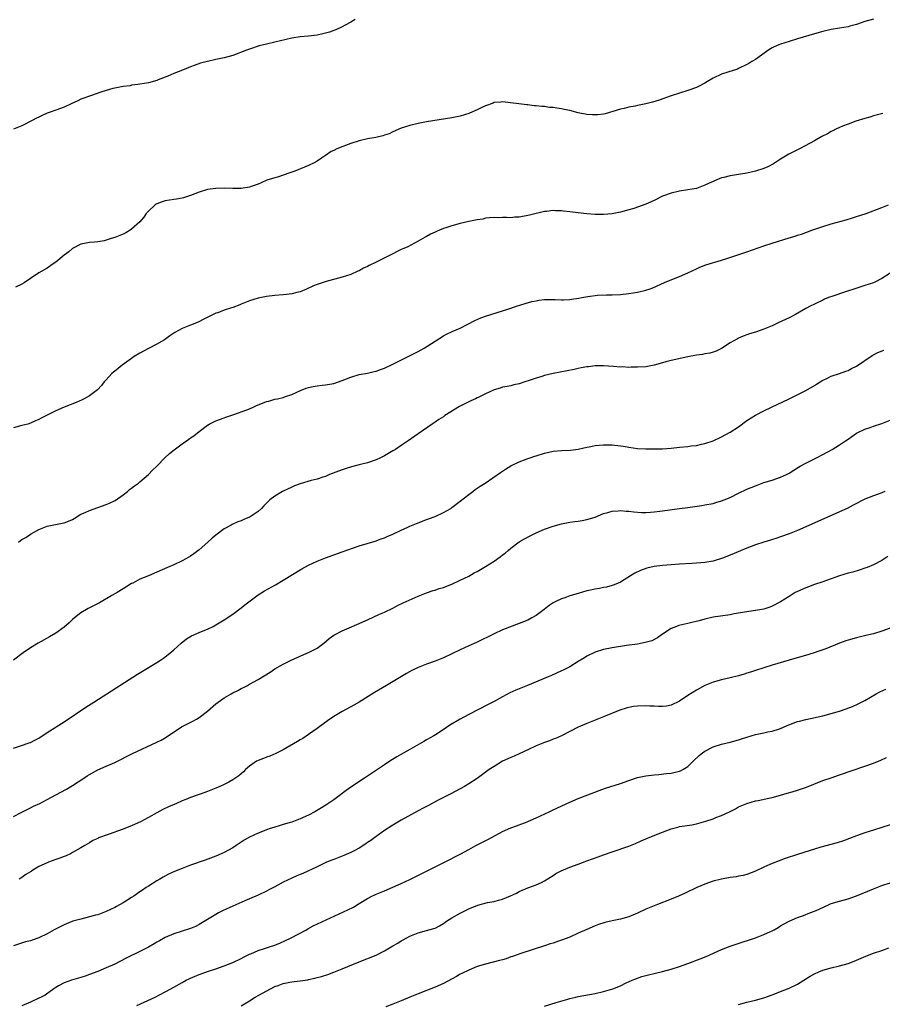
# Model space of a CAD drawing. Units: inches. Extents: x 2598000 to 2601000, y 1485000 to 1488000.
# Drawn here: x 2598622 to 2598827, y 1486995 to 1487229 of the extents above; entities that cross this region are included whole.
import ezdxf

# ---------------------------------------------------------------- set-up
doc = ezdxf.new("R2010")
doc.units = ezdxf.units.IN
doc.header["$MEASUREMENT"] = 0
doc.layers.add('LD25981485_10ft', color=91, linetype='Continuous')

msp = doc.modelspace()

# ---------------------------------------------------------------- linework, layer by layer
at = {"layer": 'LD25981485_10ft'}
for points, elevation in [([(2598702.06, 1487229), (2598701, 1487228.38), (2598699.67, 1487227.67), (2598699, 1487227.28), (2598697.46, 1487226.54), (2598697, 1487226.39), (2598695.97, 1487226.03), (2598695, 1487225.72), (2598694.4, 1487225.6), (2598693, 1487225.28), (2598691, 1487225.05), (2598689, 1487224.86), (2598687, 1487224.54), (2598683, 1487223.65), (2598681, 1487223.18), (2598679.28, 1487222.72), (2598677, 1487221.96), (2598676.28, 1487221.72), (2598673, 1487220.49), (2598671, 1487219.92), (2598669, 1487219.5), (2598667, 1487219.06), (2598665.39, 1487218.61), (2598663.89, 1487218.11), (2598663, 1487217.75), (2598662.45, 1487217.55), (2598661.1, 1487217), (2598659, 1487216.19), (2598657.59, 1487215.59), (2598655.3, 1487214.7), (2598655, 1487214.55), (2598653, 1487213.95), (2598651, 1487213.64), (2598650.46, 1487213.54), (2598649, 1487213.39), (2598648.7, 1487213.3), (2598647, 1487213.07), (2598645, 1487212.71), (2598644.59, 1487212.59), (2598643, 1487212.16), (2598641.72, 1487211.72), (2598639.47, 1487211), (2598639, 1487210.84), (2598637.69, 1487210.31), (2598637, 1487210.07), (2598636.29, 1487209.71), (2598634.65, 1487209), (2598633, 1487208.21), (2598631, 1487207.47), (2598629.65, 1487207), (2598629, 1487206.74), (2598627.78, 1487206.22), (2598627, 1487205.84), (2598626.45, 1487205.55), (2598625.43, 1487205), (2598623, 1487203.8), (2598621, 1487202.99)], 9400), ([(2598825, 1487229.12), (2598823, 1487228.51), (2598821, 1487227.82), (2598819.43, 1487227.43), (2598819, 1487227.3), (2598817, 1487226.97), (2598815, 1487226.61), (2598813, 1487226.13), (2598811, 1487225.6), (2598807, 1487224.43), (2598805, 1487223.82), (2598803, 1487223.17), (2598802.54, 1487223), (2598801.47, 1487222.53), (2598801, 1487222.25), (2598800.17, 1487221.83), (2598797, 1487219.53), (2598796.15, 1487219), (2598795.42, 1487218.58), (2598795, 1487218.29), (2598793, 1487217.37), (2598792.75, 1487217.25), (2598790.51, 1487216.51), (2598789, 1487215.99), (2598787, 1487215.08), (2598785.68, 1487214.32), (2598785, 1487213.91), (2598783.33, 1487213), (2598783, 1487212.85), (2598781, 1487212.16), (2598779, 1487211.54), (2598777, 1487210.88), (2598774.14, 1487209.86), (2598772.61, 1487209.39), (2598770.99, 1487208.99), (2598769, 1487208.59), (2598768.47, 1487208.47), (2598767, 1487208.19), (2598765.9, 1487207.9), (2598765, 1487207.69), (2598761.39, 1487206.61), (2598761, 1487206.54), (2598759.63, 1487206.37), (2598759, 1487206.35), (2598758.4, 1487206.4), (2598757, 1487206.48), (2598755, 1487206.88), (2598753, 1487207.4), (2598751.65, 1487207.65), (2598751, 1487207.83), (2598749.93, 1487207.93), (2598749, 1487208.11), (2598748.15, 1487208.15), (2598747, 1487208.34), (2598746.34, 1487208.34), (2598745, 1487208.55), (2598744.54, 1487208.54), (2598743, 1487208.77), (2598742.76, 1487208.76), (2598737, 1487209.45), (2598736.62, 1487209.38), (2598735, 1487209.27), (2598734.83, 1487209.17), (2598733, 1487208.53), (2598732.11, 1487208.11), (2598731, 1487207.56), (2598729.2, 1487206.8), (2598729, 1487206.72), (2598727, 1487206.1), (2598725, 1487205.66), (2598719, 1487204.69), (2598717, 1487204.31), (2598715, 1487203.87), (2598713, 1487203.21), (2598711, 1487202.31), (2598710.09, 1487201.91), (2598709, 1487201.52), (2598708.6, 1487201.4), (2598706.98, 1487201.02), (2598705, 1487200.66), (2598703, 1487200.19), (2598701, 1487199.58), (2598699.12, 1487198.88), (2598697.7, 1487198.3), (2598697, 1487197.91), (2598696.36, 1487197.64), (2598695, 1487196.69), (2598694.08, 1487196.08), (2598693, 1487195.39), (2598692.33, 1487195), (2598691, 1487194.36), (2598690.05, 1487193.95), (2598687.73, 1487193), (2598687, 1487192.75), (2598686.58, 1487192.58), (2598683.61, 1487191.61), (2598683, 1487191.46), (2598681.12, 1487190.88), (2598679.75, 1487190.25), (2598679, 1487189.95), (2598677.38, 1487189.38), (2598677, 1487189.22), (2598675, 1487188.9), (2598673, 1487188.91), (2598670.98, 1487188.98), (2598669, 1487188.91), (2598667, 1487188.65), (2598665, 1487188.04), (2598663, 1487187.22), (2598662.29, 1487187), (2598661.34, 1487186.66), (2598661, 1487186.58), (2598659.64, 1487186.36), (2598659, 1487186.3), (2598657, 1487186.01), (2598656.24, 1487185.76), (2598655, 1487185.25), (2598654.84, 1487185.16), (2598654.6, 1487185), (2598653, 1487183.52), (2598652.49, 1487183), (2598651.9, 1487182.1), (2598650.95, 1487181), (2598649, 1487179.25), (2598648.63, 1487179), (2598647.61, 1487178.39), (2598647, 1487178.09), (2598645, 1487177.24), (2598644.17, 1487177), (2598643, 1487176.62), (2598642.51, 1487176.51), (2598641, 1487176.26), (2598640.18, 1487176.18), (2598639, 1487176.11), (2598637, 1487175.71), (2598635, 1487174.65), (2598634.12, 1487173.88), (2598633, 1487173.04), (2598631, 1487171.41), (2598630.42, 1487171), (2598629, 1487170.03), (2598627, 1487168.86), (2598625, 1487167.51), (2598623.51, 1487166.49), (2598623, 1487166.19), (2598621.49, 1487165.49)], 9410), ([(2598827.27, 1487206.73), (2598825, 1487206.14), (2598824.17, 1487205.83), (2598823, 1487205.52), (2598820.85, 1487204.85), (2598819, 1487204.19), (2598817.7, 1487203.7), (2598817, 1487203.41), (2598816.08, 1487203), (2598815.39, 1487202.61), (2598815, 1487202.44), (2598814.09, 1487201.91), (2598812.78, 1487201.22), (2598811, 1487200.17), (2598808.83, 1487199), (2598807.61, 1487198.39), (2598807, 1487198.1), (2598804.96, 1487197.04), (2598803, 1487195.83), (2598801.27, 1487194.73), (2598799.93, 1487194.07), (2598799, 1487193.67), (2598797, 1487193), (2598795, 1487192.54), (2598794.47, 1487192.47), (2598791, 1487191.92), (2598789.51, 1487191.51), (2598789, 1487191.4), (2598787.29, 1487190.71), (2598787, 1487190.57), (2598785.9, 1487190.1), (2598785, 1487189.65), (2598783, 1487188.93), (2598781, 1487188.57), (2598779, 1487188.28), (2598777, 1487187.82), (2598775, 1487187.05), (2598773, 1487186.05), (2598771, 1487185.16), (2598768.17, 1487184.17), (2598767, 1487183.81), (2598765, 1487183.27), (2598763, 1487182.92), (2598761, 1487182.73), (2598759, 1487182.71), (2598757, 1487182.86), (2598755, 1487183.11), (2598753, 1487183.38), (2598751.52, 1487183.52), (2598751, 1487183.61), (2598749.6, 1487183.6), (2598749, 1487183.67), (2598747.44, 1487183.44), (2598747, 1487183.42), (2598743.45, 1487182.55), (2598743, 1487182.46), (2598741, 1487182.13), (2598739.91, 1487182.09), (2598739, 1487181.97), (2598737.98, 1487182.02), (2598737, 1487181.98), (2598736.03, 1487181.97), (2598735, 1487181.99), (2598733.96, 1487181.96), (2598733, 1487181.82), (2598732.35, 1487181.65), (2598731, 1487181.49), (2598730.61, 1487181.39), (2598729, 1487181.09), (2598727, 1487180.62), (2598725, 1487180.07), (2598723.54, 1487179.54), (2598723, 1487179.37), (2598722.05, 1487179), (2598721.32, 1487178.68), (2598721, 1487178.51), (2598719.95, 1487178.05), (2598719, 1487177.52), (2598718.65, 1487177.35), (2598718.13, 1487177), (2598717, 1487176.42), (2598714.36, 1487175), (2598713.38, 1487174.62), (2598713, 1487174.42), (2598712.02, 1487173.98), (2598711, 1487173.41), (2598710.22, 1487173), (2598707, 1487171.43), (2598705.38, 1487170.62), (2598705, 1487170.42), (2598704.03, 1487169.97), (2598703, 1487169.4), (2598702.72, 1487169.28), (2598701, 1487168.51), (2598699, 1487167.87), (2598695.15, 1487166.85), (2598693, 1487166.12), (2598692.19, 1487165.81), (2598690.48, 1487165), (2598689, 1487164.4), (2598688.24, 1487164.24), (2598687, 1487163.89), (2598685.75, 1487163.75), (2598685, 1487163.63), (2598683, 1487163.48), (2598681, 1487163.25), (2598679, 1487162.86), (2598677, 1487162.25), (2598675, 1487161.44), (2598674.67, 1487161.33), (2598673, 1487160.66), (2598672.48, 1487160.48), (2598671, 1487160.02), (2598669.43, 1487159.43), (2598669, 1487159.29), (2598667.44, 1487158.56), (2598666.14, 1487157.86), (2598664.81, 1487157.19), (2598663, 1487156.48), (2598661, 1487155.65), (2598659.3, 1487154.7), (2598658.1, 1487153.9), (2598656.85, 1487153), (2598655, 1487151.93), (2598653, 1487150.91), (2598651, 1487149.85), (2598649.65, 1487149), (2598649, 1487148.56), (2598646.78, 1487147), (2598645.79, 1487146.21), (2598645, 1487145.55), (2598644.68, 1487145.32), (2598644.32, 1487145), (2598643, 1487143.52), (2598642.49, 1487143), (2598641.86, 1487142.14), (2598640.89, 1487141.11), (2598639, 1487139.71), (2598637.78, 1487139), (2598637.25, 1487138.75), (2598635.85, 1487138.15), (2598633, 1487136.99), (2598631, 1487136.11), (2598627.58, 1487134.42), (2598627, 1487134.1), (2598626.2, 1487133.8), (2598625, 1487133.2), (2598624.36, 1487133), (2598623, 1487132.62), (2598621, 1487132.13)], 9420), ([(2598622.18, 1487105), (2598622.66, 1487105.34), (2598623, 1487105.59), (2598623.88, 1487106.12), (2598625, 1487106.88), (2598627, 1487107.98), (2598629, 1487108.81), (2598632.53, 1487109.47), (2598633, 1487109.54), (2598634.02, 1487109.98), (2598635, 1487110.37), (2598635.38, 1487110.62), (2598637, 1487111.58), (2598638.03, 1487112.03), (2598639, 1487112.52), (2598641, 1487113.17), (2598643, 1487113.88), (2598643.78, 1487114.22), (2598645.11, 1487114.89), (2598647, 1487116.23), (2598648, 1487117), (2598648.54, 1487117.46), (2598649, 1487117.78), (2598649.68, 1487118.32), (2598650.65, 1487119), (2598651, 1487119.31), (2598653.03, 1487121), (2598653.96, 1487122.04), (2598655, 1487123.02), (2598656.93, 1487125), (2598658.01, 1487125.99), (2598659.1, 1487126.9), (2598661, 1487128.29), (2598662.04, 1487129), (2598662.6, 1487129.4), (2598663, 1487129.72), (2598663.76, 1487130.24), (2598665, 1487131.26), (2598667, 1487132.75), (2598667.43, 1487133), (2598669, 1487133.75), (2598671, 1487134.49), (2598671.36, 1487134.64), (2598673, 1487135.2), (2598673.28, 1487135.28), (2598676.36, 1487136.36), (2598677, 1487136.62), (2598677.84, 1487137), (2598678.62, 1487137.38), (2598680.03, 1487137.97), (2598681, 1487138.34), (2598681.54, 1487138.46), (2598683, 1487138.88), (2598683.62, 1487139), (2598685, 1487139.33), (2598685.55, 1487139.55), (2598687, 1487140), (2598689.07, 1487141), (2598690.46, 1487141.54), (2598691, 1487141.7), (2598692.05, 1487141.95), (2598693, 1487142.1), (2598694.21, 1487142.21), (2598695, 1487142.32), (2598697, 1487142.64), (2598699, 1487143.31), (2598701, 1487144.15), (2598703, 1487144.74), (2598705, 1487145.08), (2598706.54, 1487145.46), (2598707, 1487145.55), (2598708.04, 1487145.96), (2598709, 1487146.3), (2598711, 1487147.22), (2598714.64, 1487149), (2598717, 1487150.24), (2598718.41, 1487151), (2598721, 1487152.7), (2598723, 1487153.94), (2598723.7, 1487154.3), (2598725.06, 1487154.94), (2598727, 1487155.76), (2598730.45, 1487157.55), (2598731.83, 1487158.17), (2598733, 1487158.58), (2598737, 1487159.86), (2598738.29, 1487160.29), (2598740.35, 1487161), (2598742.37, 1487161.63), (2598743.95, 1487162.05), (2598745, 1487162.27), (2598745.63, 1487162.37), (2598747, 1487162.52), (2598747.46, 1487162.54), (2598749.47, 1487162.53), (2598751, 1487162.47), (2598751.49, 1487162.51), (2598753, 1487162.57), (2598753.36, 1487162.64), (2598755.12, 1487162.88), (2598755.87, 1487163), (2598757.27, 1487163.27), (2598759.57, 1487163.57), (2598761.68, 1487163.68), (2598763, 1487163.69), (2598765, 1487163.77), (2598767, 1487163.97), (2598769, 1487164.29), (2598771, 1487164.74), (2598771.79, 1487165), (2598772.67, 1487165.33), (2598775.41, 1487166.59), (2598776.43, 1487167), (2598779, 1487167.98), (2598781, 1487168.89), (2598783, 1487169.87), (2598783.79, 1487170.21), (2598785.24, 1487170.76), (2598789, 1487171.87), (2598790.27, 1487172.27), (2598795, 1487173.87), (2598799, 1487175.26), (2598801, 1487175.92), (2598805, 1487177.18), (2598806.42, 1487177.58), (2598807, 1487177.79), (2598807.92, 1487178.08), (2598809, 1487178.47), (2598810.39, 1487179), (2598813, 1487179.9), (2598815, 1487180.52), (2598818.52, 1487181.48), (2598820.06, 1487181.94), (2598821, 1487182.24), (2598823.27, 1487183), (2598827, 1487184.38), (2598828.59, 1487185)], 9430), ([(2598829, 1487168.79), (2598827, 1487167.54), (2598825.32, 1487166.68), (2598825, 1487166.55), (2598823, 1487165.87), (2598820.81, 1487165.19), (2598818.39, 1487164.39), (2598815.36, 1487163.36), (2598814.37, 1487163), (2598813.39, 1487162.61), (2598813, 1487162.43), (2598811, 1487161.49), (2598810.02, 1487161), (2598809, 1487160.44), (2598806.5, 1487159), (2598805, 1487158.23), (2598802.44, 1487157), (2598801, 1487156.34), (2598799, 1487155.52), (2598797, 1487154.82), (2598795.62, 1487154.38), (2598795, 1487154.14), (2598794.14, 1487153.86), (2598793, 1487153.35), (2598792.75, 1487153.25), (2598791, 1487152.28), (2598789, 1487150.97), (2598787.68, 1487150.32), (2598787, 1487150.07), (2598786.17, 1487149.83), (2598785, 1487149.63), (2598784.48, 1487149.52), (2598783, 1487149.33), (2598780.95, 1487148.95), (2598777, 1487148.07), (2598775.73, 1487147.73), (2598775, 1487147.56), (2598773, 1487146.99), (2598771, 1487146.6), (2598769, 1487146.47), (2598767.5, 1487146.5), (2598767, 1487146.46), (2598765.45, 1487146.55), (2598765, 1487146.53), (2598763.31, 1487146.69), (2598761, 1487146.84), (2598759.21, 1487146.79), (2598759, 1487146.8), (2598757.39, 1487146.61), (2598757, 1487146.58), (2598755.68, 1487146.32), (2598755, 1487146.21), (2598754.02, 1487145.98), (2598752.36, 1487145.64), (2598749, 1487145.01), (2598747, 1487144.55), (2598746.32, 1487144.32), (2598745, 1487143.92), (2598743.3, 1487143.3), (2598742.3, 1487143), (2598741, 1487142.57), (2598739.71, 1487142.29), (2598739, 1487142.09), (2598738.09, 1487141.91), (2598737, 1487141.72), (2598736.47, 1487141.53), (2598735, 1487141.14), (2598733, 1487140.14), (2598731.42, 1487139.42), (2598731, 1487139.19), (2598730.61, 1487139), (2598729.51, 1487138.49), (2598729, 1487138.3), (2598726.84, 1487137.16), (2598723.35, 1487135), (2598723, 1487134.75), (2598721.93, 1487134.07), (2598721, 1487133.44), (2598720.3, 1487133), (2598717, 1487130.7), (2598714.6, 1487129), (2598713, 1487127.92), (2598711.6, 1487127), (2598711, 1487126.64), (2598709, 1487125.49), (2598708.03, 1487125), (2598707, 1487124.52), (2598705, 1487123.8), (2598703, 1487123.29), (2598701.15, 1487122.85), (2598699.64, 1487122.36), (2598699, 1487122.14), (2598696, 1487121), (2598695, 1487120.59), (2598694.41, 1487120.41), (2598693, 1487119.93), (2598691.59, 1487119.59), (2598689, 1487118.84), (2598687.67, 1487118.33), (2598687, 1487118.06), (2598684.78, 1487117), (2598683, 1487115.92), (2598681.82, 1487115), (2598681.38, 1487114.62), (2598681, 1487114.2), (2598680.39, 1487113.61), (2598679.84, 1487113), (2598679, 1487112.27), (2598677.15, 1487111), (2598677, 1487110.92), (2598675.62, 1487110.38), (2598675, 1487110.07), (2598674.19, 1487109.81), (2598672.86, 1487109.14), (2598672.66, 1487109), (2598671, 1487108.13), (2598669, 1487106.67), (2598668.09, 1487105.91), (2598667.09, 1487105), (2598665, 1487103.16), (2598663.79, 1487102.21), (2598663, 1487101.65), (2598661.87, 1487101), (2598661, 1487100.52), (2598659, 1487099.63), (2598657.51, 1487099), (2598655, 1487097.88), (2598653, 1487097.01), (2598651, 1487096.17), (2598649.28, 1487095.28), (2598649, 1487095.15), (2598647, 1487093.88), (2598645.58, 1487093), (2598644.3, 1487092.3), (2598641.39, 1487090.61), (2598638.74, 1487089.26), (2598638.27, 1487089), (2598637, 1487088.2), (2598635.45, 1487087), (2598635, 1487086.6), (2598634.18, 1487085.82), (2598633, 1487084.84), (2598631, 1487083.38), (2598629.52, 1487082.48), (2598626.83, 1487081), (2598625, 1487079.89), (2598623.27, 1487078.73), (2598620.95, 1487077)], 9440), ([(2598621, 1487056.09), (2598622.66, 1487056.66), (2598624.68, 1487057.32), (2598625, 1487057.46), (2598626.04, 1487057.96), (2598627, 1487058.49), (2598629, 1487059.79), (2598633, 1487062.32), (2598638.17, 1487065.83), (2598640.03, 1487067), (2598644.27, 1487069.73), (2598650.37, 1487073.63), (2598651.61, 1487074.39), (2598655, 1487076.43), (2598655.89, 1487077), (2598656.56, 1487077.44), (2598657, 1487077.79), (2598657.71, 1487078.29), (2598659, 1487079.41), (2598660.74, 1487081), (2598662, 1487082), (2598663.25, 1487082.75), (2598665, 1487083.56), (2598665.95, 1487083.95), (2598667, 1487084.35), (2598668.38, 1487085), (2598669, 1487085.33), (2598671, 1487086.55), (2598673, 1487087.9), (2598675, 1487089.36), (2598675.9, 1487090.1), (2598679, 1487092.45), (2598680.57, 1487093.43), (2598683.15, 1487094.85), (2598685, 1487095.94), (2598689.39, 1487098.61), (2598691, 1487099.51), (2598693, 1487100.44), (2598695, 1487101.22), (2598699, 1487102.71), (2598701.63, 1487103.63), (2598703, 1487104.08), (2598706.77, 1487105.23), (2598708.23, 1487105.77), (2598709, 1487106.03), (2598709.66, 1487106.34), (2598711, 1487106.89), (2598713, 1487107.85), (2598714.53, 1487108.54), (2598715, 1487108.76), (2598716.57, 1487109.43), (2598717.99, 1487109.99), (2598719, 1487110.37), (2598719.47, 1487110.53), (2598721, 1487111.1), (2598723, 1487112), (2598724.74, 1487113), (2598725, 1487113.18), (2598727, 1487114.72), (2598729, 1487116.31), (2598729.97, 1487117), (2598730.56, 1487117.44), (2598731.73, 1487118.27), (2598732.87, 1487119), (2598736.51, 1487121.49), (2598737, 1487121.81), (2598737.7, 1487122.3), (2598739, 1487123.07), (2598741, 1487124.05), (2598742.66, 1487124.66), (2598743, 1487124.81), (2598743.55, 1487125), (2598744.65, 1487125.35), (2598745, 1487125.44), (2598747, 1487126.07), (2598749, 1487126.54), (2598751, 1487126.73), (2598753.16, 1487126.84), (2598755, 1487127.08), (2598757, 1487127.51), (2598757.61, 1487127.61), (2598759, 1487127.9), (2598759.96, 1487127.96), (2598761, 1487128.09), (2598762.06, 1487128.06), (2598763, 1487128.07), (2598765, 1487127.85), (2598765.73, 1487127.73), (2598767, 1487127.48), (2598769, 1487127.18), (2598771, 1487127.11), (2598775, 1487127.14), (2598777, 1487127.28), (2598779, 1487127.53), (2598781, 1487127.71), (2598781.81, 1487127.81), (2598783, 1487127.91), (2598784.2, 1487128.2), (2598785, 1487128.35), (2598786.96, 1487129.04), (2598789, 1487129.99), (2598791, 1487131.07), (2598793, 1487132.36), (2598795, 1487133.81), (2598797, 1487135.09), (2598799, 1487136.13), (2598800.87, 1487137), (2598804.99, 1487139), (2598808.96, 1487141), (2598811, 1487142.17), (2598811.51, 1487142.49), (2598812.39, 1487143), (2598813, 1487143.39), (2598813.77, 1487143.77), (2598815, 1487144.4), (2598817, 1487145.03), (2598818.46, 1487145.54), (2598819, 1487145.69), (2598819.84, 1487146.16), (2598821, 1487146.7), (2598824.72, 1487149.28), (2598826.03, 1487149.97), (2598827.45, 1487150.55)], 9450), ([(2598621, 1487039.88), (2598622.82, 1487040.82), (2598624.35, 1487041.65), (2598625, 1487041.95), (2598625.7, 1487042.3), (2598627.2, 1487043), (2598629, 1487043.92), (2598631.04, 1487045), (2598633.6, 1487046.4), (2598635, 1487047.23), (2598637.68, 1487049), (2598638.49, 1487049.51), (2598639, 1487049.88), (2598639.76, 1487050.24), (2598641, 1487050.97), (2598643, 1487051.79), (2598644.48, 1487052.48), (2598645, 1487052.69), (2598649.2, 1487054.8), (2598655, 1487057.49), (2598655.99, 1487058.01), (2598657, 1487058.57), (2598660.84, 1487061.16), (2598661, 1487061.25), (2598663.5, 1487062.5), (2598664.41, 1487063), (2598665, 1487063.34), (2598667, 1487064.91), (2598669, 1487066.6), (2598669.53, 1487067), (2598671, 1487068), (2598672.65, 1487069), (2598673, 1487069.19), (2598674.21, 1487069.79), (2598675, 1487070.23), (2598675.53, 1487070.47), (2598676.49, 1487071), (2598677, 1487071.26), (2598679, 1487072.35), (2598681.86, 1487074.14), (2598683, 1487074.89), (2598685, 1487076.05), (2598687, 1487077.04), (2598691.15, 1487078.85), (2598691.46, 1487079), (2598693, 1487079.85), (2598694.58, 1487081), (2598695.9, 1487082.1), (2598697, 1487082.92), (2598697.14, 1487083), (2598699, 1487083.95), (2598700.65, 1487084.65), (2598703, 1487085.69), (2598703.9, 1487086.1), (2598705, 1487086.57), (2598707.85, 1487087.85), (2598709, 1487088.38), (2598711, 1487089.35), (2598712.09, 1487089.91), (2598713.44, 1487090.56), (2598715.55, 1487091.55), (2598717, 1487092.18), (2598719, 1487092.94), (2598720.52, 1487093.48), (2598721, 1487093.61), (2598722.02, 1487093.98), (2598723, 1487094.24), (2598723.55, 1487094.46), (2598725, 1487094.97), (2598727, 1487095.92), (2598729, 1487096.94), (2598730.32, 1487097.68), (2598731, 1487098.04), (2598733, 1487099.19), (2598735, 1487100.48), (2598736.48, 1487101.52), (2598737, 1487101.95), (2598737.62, 1487102.38), (2598738.39, 1487103), (2598739, 1487103.52), (2598741, 1487105.02), (2598742.24, 1487105.76), (2598743.55, 1487106.45), (2598745, 1487107.16), (2598747, 1487108.04), (2598749, 1487108.8), (2598751, 1487109.34), (2598753, 1487109.7), (2598754.16, 1487109.84), (2598755, 1487109.98), (2598755.91, 1487110.09), (2598757, 1487110.33), (2598759, 1487110.91), (2598761, 1487111.74), (2598762.03, 1487112.03), (2598763, 1487112.37), (2598764.42, 1487112.42), (2598765, 1487112.52), (2598766.35, 1487112.35), (2598767, 1487112.35), (2598768.16, 1487112.16), (2598770.02, 1487112.02), (2598771, 1487112.03), (2598772.09, 1487112.09), (2598773, 1487112.2), (2598774.35, 1487112.35), (2598775, 1487112.44), (2598779, 1487112.93), (2598781, 1487113.2), (2598784.3, 1487113.7), (2598785, 1487113.81), (2598787, 1487114.18), (2598787.65, 1487114.35), (2598789, 1487114.75), (2598789.61, 1487115), (2598791, 1487115.61), (2598793, 1487116.6), (2598795, 1487117.53), (2598797, 1487118.37), (2598799, 1487119.1), (2598801, 1487119.72), (2598803, 1487120.36), (2598804.42, 1487121), (2598805, 1487121.31), (2598807.23, 1487122.77), (2598807.64, 1487123), (2598809, 1487123.73), (2598810.44, 1487124.44), (2598811.53, 1487125), (2598813, 1487125.78), (2598815.24, 1487127), (2598817, 1487128.08), (2598818.4, 1487129), (2598819, 1487129.44), (2598819.92, 1487130.08), (2598821, 1487130.84), (2598821.29, 1487131), (2598823, 1487131.81), (2598824.21, 1487132.21), (2598825, 1487132.49), (2598827, 1487133.14), (2598829, 1487133.95)], 9460), ([(2598827.7, 1487117), (2598827, 1487116.71), (2598825, 1487116), (2598823, 1487115.16), (2598820.23, 1487113.77), (2598818.77, 1487113), (2598817, 1487112.18), (2598809, 1487108.59), (2598807, 1487107.74), (2598805, 1487106.96), (2598803, 1487106.23), (2598802.08, 1487105.92), (2598800.57, 1487105.43), (2598799, 1487104.98), (2598797, 1487104.33), (2598795, 1487103.58), (2598791, 1487101.87), (2598789.2, 1487101.2), (2598787, 1487100.5), (2598785, 1487100.13), (2598784.08, 1487100.08), (2598783, 1487099.99), (2598781.94, 1487099.94), (2598779, 1487099.76), (2598777, 1487099.61), (2598775, 1487099.43), (2598773, 1487099.17), (2598771.22, 1487098.78), (2598769.73, 1487098.27), (2598768.39, 1487097.61), (2598767.36, 1487097), (2598765, 1487095.51), (2598763.91, 1487095), (2598763.26, 1487094.74), (2598763, 1487094.66), (2598761.68, 1487094.32), (2598761, 1487094.21), (2598760.01, 1487093.99), (2598759, 1487093.85), (2598757.52, 1487093.52), (2598757, 1487093.39), (2598755, 1487092.81), (2598753, 1487092.2), (2598751.78, 1487091.78), (2598751, 1487091.55), (2598749.82, 1487091), (2598749, 1487090.59), (2598748.05, 1487089.96), (2598746.86, 1487089), (2598745, 1487087.6), (2598743.99, 1487087), (2598743, 1487086.48), (2598741, 1487085.65), (2598737, 1487084.14), (2598735, 1487083.25), (2598730.81, 1487081.19), (2598729, 1487080.38), (2598727, 1487079.45), (2598725, 1487078.47), (2598723, 1487077.55), (2598721, 1487076.77), (2598719, 1487076.06), (2598717, 1487075.25), (2598715.49, 1487074.51), (2598714.2, 1487073.8), (2598709.5, 1487071), (2598706.66, 1487069.34), (2598703, 1487067.04), (2598701.72, 1487066.28), (2598701, 1487065.87), (2598699, 1487064.81), (2598697, 1487063.61), (2598695.45, 1487062.55), (2598693, 1487060.74), (2598691, 1487059.33), (2598689.6, 1487058.4), (2598689, 1487058.06), (2598688.35, 1487057.65), (2598685, 1487055.73), (2598683.55, 1487055), (2598683.2, 1487054.8), (2598681.81, 1487054.19), (2598681, 1487053.95), (2598680.34, 1487053.66), (2598679, 1487053.2), (2598678.66, 1487053), (2598677, 1487051.82), (2598676.07, 1487051), (2598675.56, 1487050.44), (2598675, 1487049.99), (2598674.47, 1487049.53), (2598673, 1487048.54), (2598672.06, 1487048.06), (2598671, 1487047.48), (2598669.98, 1487047), (2598669, 1487046.58), (2598667, 1487045.79), (2598666.41, 1487045.59), (2598665, 1487045.06), (2598663, 1487044.36), (2598661.91, 1487043.91), (2598661, 1487043.56), (2598659.64, 1487043), (2598657.8, 1487042.2), (2598656.45, 1487041.55), (2598655, 1487040.76), (2598653, 1487039.6), (2598651.86, 1487039), (2598651.28, 1487038.72), (2598649, 1487037.7), (2598646.79, 1487036.79), (2598643.69, 1487035.69), (2598643, 1487035.48), (2598641.63, 1487035), (2598641.18, 1487034.82), (2598641, 1487034.69), (2598639.83, 1487034.17), (2598639, 1487033.59), (2598637.88, 1487033), (2598637, 1487032.47), (2598635, 1487031.31), (2598634.51, 1487031), (2598633.45, 1487030.55), (2598633, 1487030.41), (2598632.01, 1487029.99), (2598631, 1487029.68), (2598629.29, 1487029), (2598629, 1487028.91), (2598627, 1487027.99), (2598625.35, 1487027), (2598625.14, 1487026.86), (2598625, 1487026.74), (2598623.88, 1487026.12), (2598623, 1487025.4), (2598622.74, 1487025.26), (2598622.34, 1487025)], 9470), ([(2598828.44, 1487101.56), (2598827, 1487100.65), (2598825, 1487099.61), (2598823.52, 1487099), (2598823, 1487098.8), (2598821.64, 1487098.36), (2598820.11, 1487097.89), (2598819, 1487097.58), (2598817, 1487096.96), (2598813.88, 1487095.88), (2598813, 1487095.56), (2598811, 1487094.89), (2598809.63, 1487094.37), (2598809, 1487094.16), (2598807, 1487093.29), (2598806.44, 1487093), (2598805, 1487092.12), (2598803, 1487090.83), (2598801, 1487089.77), (2598800.44, 1487089.56), (2598799, 1487089.09), (2598798.55, 1487089), (2598797, 1487088.76), (2598794.39, 1487088.39), (2598791.95, 1487087.95), (2598791, 1487087.75), (2598787, 1487087.16), (2598785, 1487086.72), (2598783.66, 1487086.34), (2598781.92, 1487085.92), (2598781, 1487085.67), (2598778.83, 1487085.17), (2598778.29, 1487085), (2598777, 1487084.47), (2598775, 1487083.18), (2598773.75, 1487082.25), (2598772.42, 1487081.57), (2598770.87, 1487081.13), (2598769, 1487080.8), (2598766.43, 1487080.43), (2598763, 1487079.89), (2598761, 1487079.51), (2598759, 1487078.9), (2598757, 1487077.9), (2598756.44, 1487077.56), (2598755, 1487076.64), (2598753, 1487075.43), (2598751.4, 1487074.6), (2598751, 1487074.41), (2598748.63, 1487073.37), (2598747.81, 1487073), (2598742.95, 1487070.95), (2598741, 1487070.17), (2598740.15, 1487069.85), (2598738.78, 1487069.22), (2598737, 1487068.31), (2598735, 1487067.18), (2598733.58, 1487066.42), (2598729, 1487064.08), (2598727, 1487063), (2598724.49, 1487061.51), (2598723.76, 1487061), (2598721.52, 1487059.52), (2598720.7, 1487059), (2598719, 1487058.03), (2598718.33, 1487057.67), (2598715, 1487055.8), (2598713.61, 1487055), (2598711.97, 1487054.03), (2598710.31, 1487053), (2598709, 1487052.15), (2598705.9, 1487050.1), (2598704.29, 1487049), (2598701, 1487046.82), (2598699.93, 1487046.07), (2598699, 1487045.37), (2598698.54, 1487045), (2598697, 1487043.86), (2598695.31, 1487042.69), (2598694.07, 1487041.93), (2598692.49, 1487041), (2598691, 1487040.21), (2598689, 1487039.3), (2598688.24, 1487039), (2598687, 1487038.57), (2598686.37, 1487038.37), (2598685, 1487037.95), (2598684.26, 1487037.74), (2598682.73, 1487037.27), (2598681.87, 1487037), (2598681, 1487036.7), (2598680.49, 1487036.49), (2598679, 1487035.93), (2598676.95, 1487035), (2598675.73, 1487034.27), (2598675, 1487033.77), (2598674.52, 1487033.48), (2598673.83, 1487033), (2598673, 1487032.48), (2598671, 1487031.37), (2598670.25, 1487031), (2598669, 1487030.47), (2598666.5, 1487029.5), (2598663, 1487028.31), (2598661, 1487027.57), (2598659.18, 1487026.82), (2598657.8, 1487026.2), (2598656.51, 1487025.49), (2598655.72, 1487025), (2598655, 1487024.6), (2598653, 1487023.36), (2598652.49, 1487023), (2598651.57, 1487022.43), (2598651, 1487022.03), (2598650.38, 1487021.62), (2598649.54, 1487021), (2598649, 1487020.63), (2598647, 1487019.37), (2598645.46, 1487018.54), (2598645, 1487018.26), (2598643, 1487017.31), (2598642.22, 1487017), (2598641, 1487016.58), (2598640.45, 1487016.45), (2598639, 1487016.05), (2598637, 1487015.55), (2598635.1, 1487015), (2598633.59, 1487014.41), (2598633, 1487014.16), (2598632.2, 1487013.8), (2598630.67, 1487013), (2598629, 1487012.07), (2598627, 1487011.05), (2598625.44, 1487010.56), (2598625, 1487010.38), (2598623.86, 1487010.14), (2598621, 1487009.21)], 9480), ([(2598829, 1487084.55), (2598827, 1487083.88), (2598825, 1487083.26), (2598823.21, 1487082.79), (2598821.6, 1487082.4), (2598821, 1487082.26), (2598819, 1487081.7), (2598818.47, 1487081.53), (2598817, 1487081), (2598813.69, 1487079.69), (2598811.85, 1487079), (2598811.23, 1487078.77), (2598809.7, 1487078.3), (2598805, 1487077), (2598801, 1487075.77), (2598797, 1487074.51), (2598795.84, 1487074.16), (2598795, 1487073.88), (2598794.31, 1487073.69), (2598793, 1487073.28), (2598791, 1487072.77), (2598789, 1487072.3), (2598787, 1487071.74), (2598785, 1487070.98), (2598783.74, 1487070.26), (2598783, 1487069.89), (2598781, 1487068.62), (2598779, 1487067.28), (2598777, 1487066.28), (2598775.92, 1487066.08), (2598775, 1487065.95), (2598774.04, 1487065.96), (2598773, 1487066.03), (2598771.94, 1487066.06), (2598771, 1487066.12), (2598769, 1487066.06), (2598768.05, 1487065.95), (2598767, 1487065.77), (2598766.38, 1487065.62), (2598764.87, 1487065.13), (2598761, 1487063.5), (2598757, 1487061.91), (2598755, 1487061.05), (2598753, 1487060.03), (2598751, 1487059.05), (2598749.58, 1487058.42), (2598749, 1487058.21), (2598748.13, 1487057.87), (2598747, 1487057.47), (2598745, 1487056.65), (2598743, 1487055.7), (2598741, 1487054.78), (2598739.77, 1487054.23), (2598739, 1487053.91), (2598737, 1487052.98), (2598735, 1487051.78), (2598733.87, 1487051), (2598731, 1487048.92), (2598729, 1487047.59), (2598728.02, 1487047), (2598727, 1487046.42), (2598724.75, 1487045.25), (2598721.72, 1487043.72), (2598719.48, 1487042.52), (2598719, 1487042.28), (2598718.18, 1487041.82), (2598717, 1487041.2), (2598713, 1487038.97), (2598711, 1487037.8), (2598709, 1487036.52), (2598707, 1487035.14), (2598705.78, 1487034.22), (2598705, 1487033.7), (2598704.6, 1487033.4), (2598703, 1487032.37), (2598701.67, 1487031.67), (2598701, 1487031.3), (2598699.4, 1487030.6), (2598697, 1487029.69), (2598696.49, 1487029.51), (2598695.25, 1487029), (2598693, 1487027.93), (2598689.63, 1487026.37), (2598689, 1487026.14), (2598688.23, 1487025.77), (2598687, 1487025.28), (2598685, 1487024.28), (2598683, 1487023.18), (2598681.56, 1487022.44), (2598681, 1487022.13), (2598679, 1487021.21), (2598677, 1487020.34), (2598675.87, 1487019.87), (2598673, 1487018.61), (2598670.54, 1487017.46), (2598669.61, 1487017), (2598669, 1487016.66), (2598665, 1487014.21), (2598664.2, 1487013.8), (2598663, 1487013.27), (2598659, 1487012.07), (2598657, 1487011.19), (2598655.63, 1487010.37), (2598655, 1487010.04), (2598654.37, 1487009.63), (2598653, 1487008.86), (2598651, 1487007.84), (2598647.75, 1487006.25), (2598645, 1487004.86), (2598643, 1487003.94), (2598641, 1487003.13), (2598639, 1487002.35), (2598638.01, 1487001.99), (2598637, 1487001.65), (2598634.71, 1487001), (2598633, 1487000.41), (2598631.67, 1486999.67), (2598631, 1486999.33), (2598630.52, 1486999), (2598628.49, 1486997.51), (2598627.55, 1486997), (2598627, 1486996.73), (2598625, 1486995.85), (2598623, 1486994.91)], 9490), ([(2598650.27, 1486995), (2598654.57, 1486997), (2598657, 1486998.26), (2598658.31, 1486999), (2598659, 1486999.36), (2598661, 1487000.49), (2598661.94, 1487001), (2598662.64, 1487001.36), (2598663, 1487001.52), (2598665, 1487002.35), (2598665.48, 1487002.52), (2598667, 1487003.07), (2598669, 1487003.74), (2598671, 1487004.45), (2598673, 1487005.26), (2598675, 1487006.21), (2598675.53, 1487006.47), (2598677, 1487007.18), (2598677.29, 1487007.29), (2598679, 1487008.06), (2598680.56, 1487008.56), (2598681, 1487008.72), (2598681.97, 1487009), (2598682.75, 1487009.25), (2598684.19, 1487009.81), (2598685.56, 1487010.44), (2598686.73, 1487011), (2598690.49, 1487013), (2598690.81, 1487013.2), (2598692.08, 1487013.92), (2598700.28, 1487017.72), (2598701.62, 1487018.38), (2598703, 1487019.21), (2598705, 1487020.44), (2598706.04, 1487021), (2598706.68, 1487021.32), (2598707, 1487021.45), (2598709, 1487022.27), (2598711, 1487023.1), (2598713, 1487023.98), (2598715, 1487024.89), (2598723.28, 1487029), (2598727.09, 1487031), (2598729, 1487032.07), (2598730.7, 1487033), (2598733.56, 1487034.44), (2598734.58, 1487035), (2598737, 1487036.29), (2598739, 1487037.18), (2598740.32, 1487037.68), (2598741, 1487037.92), (2598742.48, 1487038.48), (2598743.74, 1487039), (2598745, 1487039.55), (2598748.11, 1487041), (2598748.69, 1487041.31), (2598749, 1487041.44), (2598750.04, 1487041.96), (2598753, 1487043.31), (2598755, 1487044.14), (2598757.25, 1487045), (2598759.93, 1487046.07), (2598761.41, 1487046.59), (2598765, 1487047.71), (2598767, 1487048.45), (2598769, 1487049.12), (2598771, 1487049.54), (2598773, 1487049.77), (2598774.13, 1487049.86), (2598775.95, 1487050.05), (2598777, 1487050.18), (2598777.69, 1487050.31), (2598779, 1487050.61), (2598779.27, 1487050.73), (2598779.77, 1487051), (2598781, 1487051.74), (2598782.26, 1487053), (2598783.66, 1487054.34), (2598784.46, 1487055), (2598785, 1487055.41), (2598787, 1487056.44), (2598789, 1487057.04), (2598791, 1487057.51), (2598793, 1487058.09), (2598793.68, 1487058.32), (2598795, 1487058.74), (2598797, 1487059.32), (2598797.42, 1487059.42), (2598799, 1487059.73), (2598799.94, 1487059.94), (2598801, 1487060.11), (2598802.7, 1487060.7), (2598803, 1487060.79), (2598804.51, 1487061.49), (2598806, 1487062), (2598807, 1487062.38), (2598807.48, 1487062.52), (2598809, 1487062.91), (2598813, 1487063.78), (2598815, 1487064.3), (2598817, 1487064.91), (2598818.56, 1487065.44), (2598820.02, 1487065.98), (2598821.41, 1487066.59), (2598823, 1487067.41), (2598825.69, 1487069), (2598826.56, 1487069.44), (2598827.92, 1487070.08)], 9500), ([(2598675.03, 1486994.97), (2598677, 1486996.16), (2598678.35, 1486997), (2598680.04, 1486997.96), (2598681.94, 1486999), (2598683, 1486999.5), (2598683.75, 1486999.75), (2598685, 1487000.23), (2598686.53, 1487000.53), (2598687, 1487000.64), (2598689, 1487000.89), (2598690.85, 1487001.15), (2598691, 1487001.2), (2598692.52, 1487001.48), (2598693, 1487001.64), (2598694.09, 1487001.91), (2598695.59, 1487002.41), (2598697, 1487002.96), (2598699, 1487003.75), (2598703, 1487005.4), (2598707, 1487006.98), (2598709, 1487008.01), (2598711, 1487009.19), (2598712.15, 1487009.85), (2598713, 1487010.37), (2598713.41, 1487010.59), (2598714.13, 1487011), (2598715, 1487011.47), (2598717, 1487012.29), (2598719, 1487012.8), (2598720.73, 1487013.27), (2598721, 1487013.37), (2598722.08, 1487013.92), (2598723, 1487014.46), (2598723.75, 1487015), (2598725, 1487015.8), (2598727, 1487016.97), (2598729, 1487017.97), (2598729.75, 1487018.25), (2598731, 1487018.79), (2598731.18, 1487018.82), (2598733.47, 1487019.47), (2598735, 1487019.74), (2598736.04, 1487020.04), (2598737, 1487020.28), (2598738.93, 1487021.07), (2598740.3, 1487021.7), (2598741, 1487022.05), (2598743, 1487022.93), (2598745, 1487023.67), (2598746.25, 1487024.25), (2598747, 1487024.58), (2598749, 1487025.85), (2598749.68, 1487026.32), (2598750.91, 1487027), (2598753, 1487027.86), (2598755, 1487028.59), (2598757, 1487029.36), (2598759.68, 1487030.32), (2598761, 1487030.76), (2598763, 1487031.5), (2598767, 1487032.83), (2598768.53, 1487033.47), (2598769.9, 1487034.1), (2598771.98, 1487035), (2598775, 1487036.19), (2598777, 1487036.95), (2598778.62, 1487037.38), (2598779, 1487037.47), (2598780.3, 1487037.7), (2598781.93, 1487037.93), (2598783, 1487038.14), (2598785.26, 1487038.74), (2598787, 1487039.35), (2598787.63, 1487039.63), (2598789, 1487040.14), (2598790.83, 1487041), (2598792.27, 1487041.73), (2598793, 1487042.14), (2598795, 1487043), (2598797, 1487043.56), (2598797.67, 1487043.67), (2598800.22, 1487044.22), (2598801, 1487044.42), (2598802.97, 1487044.97), (2598804.56, 1487045.44), (2598805.76, 1487045.76), (2598807, 1487046.12), (2598809.16, 1487046.84), (2598813, 1487048.4), (2598815, 1487049.09), (2598817, 1487049.76), (2598823, 1487051.82), (2598825, 1487052.53), (2598826.76, 1487053.24), (2598828.13, 1487053.87)], 9510), ([(2598829, 1487037.87), (2598827, 1487037.24), (2598825, 1487036.64), (2598823, 1487036.01), (2598821, 1487035.29), (2598819.36, 1487034.64), (2598817.9, 1487034.1), (2598816.39, 1487033.61), (2598812.57, 1487032.57), (2598811, 1487032.12), (2598809.74, 1487031.74), (2598807, 1487030.87), (2598804.11, 1487029.89), (2598802.65, 1487029.35), (2598801, 1487028.71), (2598800.46, 1487028.46), (2598799, 1487027.85), (2598797, 1487026.91), (2598795, 1487026.15), (2598794.09, 1487025.91), (2598793, 1487025.69), (2598792.42, 1487025.58), (2598791, 1487025.38), (2598788.98, 1487025.02), (2598787, 1487024.51), (2598785, 1487023.83), (2598783.08, 1487023), (2598780.31, 1487021.69), (2598778.74, 1487021), (2598777, 1487020.27), (2598773.8, 1487019), (2598773, 1487018.69), (2598771.82, 1487018.18), (2598771, 1487017.86), (2598769, 1487016.91), (2598767, 1487016.08), (2598765, 1487015.51), (2598763, 1487015.11), (2598761.31, 1487014.69), (2598759.79, 1487014.21), (2598759, 1487013.91), (2598757, 1487013.1), (2598755, 1487012.16), (2598753, 1487011.28), (2598751, 1487010.53), (2598750.27, 1487010.27), (2598749, 1487009.85), (2598748.34, 1487009.66), (2598747, 1487009.19), (2598741.38, 1487007.38), (2598739.35, 1487006.65), (2598739, 1487006.55), (2598737.87, 1487006.13), (2598737, 1487005.9), (2598736.32, 1487005.68), (2598733, 1487004.87), (2598731, 1487004.27), (2598729, 1487003.45), (2598727.39, 1487002.61), (2598727, 1487002.44), (2598726.11, 1487001.89), (2598723, 1487000.26), (2598721, 1486999.38), (2598717, 1486997.82), (2598715, 1486997.02), (2598713, 1486996.17), (2598711, 1486995.35), (2598709.31, 1486994.69)], 9520), ([(2598747, 1486994.88), (2598749.71, 1486995.71), (2598752.52, 1486996.52), (2598753, 1486996.65), (2598754.4, 1486997), (2598755, 1486997.13), (2598759, 1486997.86), (2598761, 1486998.33), (2598763.19, 1486999), (2598765, 1486999.73), (2598766.37, 1487000.37), (2598767.81, 1487001), (2598768.62, 1487001.38), (2598770.1, 1487001.9), (2598771, 1487002.11), (2598771.68, 1487002.32), (2598773, 1487002.59), (2598773.32, 1487002.68), (2598775, 1487003.09), (2598777, 1487003.66), (2598779, 1487004.32), (2598780.97, 1487005), (2598783.91, 1487006.09), (2598785.33, 1487006.67), (2598789, 1487008.31), (2598791, 1487009.08), (2598792.42, 1487009.58), (2598797, 1487011.07), (2598799, 1487011.84), (2598800.6, 1487012.6), (2598801, 1487012.78), (2598801.43, 1487013), (2598802.43, 1487013.57), (2598803, 1487013.93), (2598803.68, 1487014.32), (2598805, 1487015.03), (2598807, 1487015.92), (2598808.42, 1487016.42), (2598809.92, 1487017), (2598811, 1487017.4), (2598812.12, 1487017.88), (2598814.5, 1487019), (2598815, 1487019.21), (2598817, 1487019.81), (2598819, 1487020.35), (2598821, 1487021.07), (2598825, 1487022.74), (2598827, 1487023.48), (2598829, 1487024.11)], 9530), ([(2598793, 1486995.29), (2598795, 1486995.82), (2598797, 1486996.29), (2598799, 1486996.82), (2598801, 1486997.53), (2598802.05, 1486997.95), (2598803, 1486998.31), (2598805, 1486999.11), (2598807, 1487000.1), (2598810.03, 1487001.97), (2598811, 1487002.52), (2598812.04, 1487003), (2598813, 1487003.42), (2598815, 1487003.99), (2598817, 1487004.44), (2598819, 1487004.98), (2598820.45, 1487005.55), (2598823.23, 1487006.77), (2598825, 1487007.43), (2598827, 1487008.11), (2598828.71, 1487008.71)], 9540)]:
    msp.add_lwpolyline(points, dxfattribs=dict(at, elevation=elevation))

doc.saveas('drawing.dxf')
